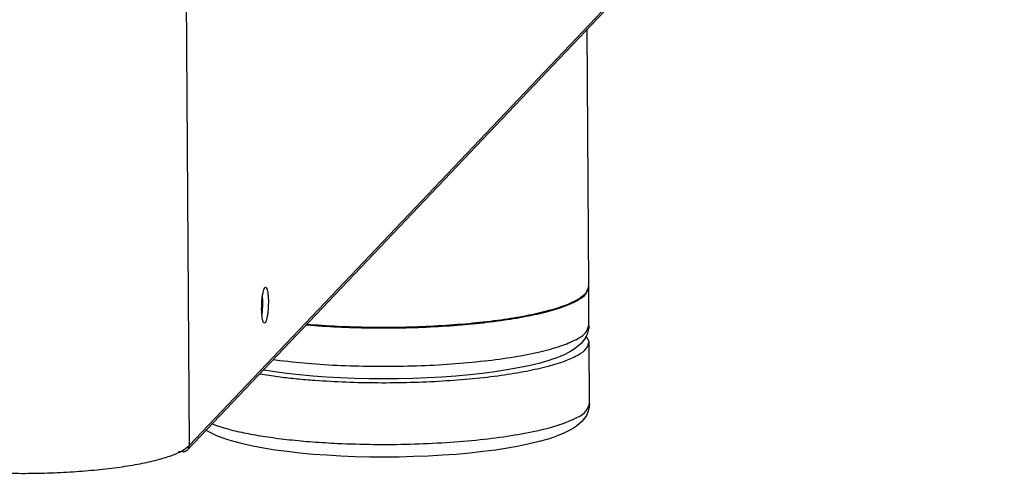
# Model space of a CAD drawing. Units: millimetres. Extents: x 169 to 334, y 348 to 515.
# Drawn here: x 259 to 269, y 358 to 363 of the extents above; entities that cross this region are included whole.
import ezdxf

# ---------------------------------------------------------------- set-up
doc = ezdxf.new("R2010")
doc.units = ezdxf.units.MM

# ---------------------------------------------------------------- blocks, each defined once
blk = doc.blocks.new('651469_00__110', base_point=(3133.17, 4299.08))
at = {"color": 7, "linetype": 'Continuous'}
for p, q in [((3181.08, 4320.5), (3180.87, 4352.73)), ((3180.54, 4319.47), (3180.56, 4319.51)), ((3181.08, 4320.44), (3181.06, 4320.47)), ((3181.11, 4315.6), (3181.08, 4320.4)), ((3145.72, 4315.68), (3146.72, 4315.58)), ((3145.74, 4315.7), (3146.76, 4315.6)), ((3145.8, 4315.77), (3146.72, 4315.68)), ((3180.93, 4314.63), (3180.72, 4314.13)), ((3181.07, 4315.14), (3180.93, 4314.63)), ((3181.09, 4315.28), (3181.07, 4315.14)), ((3181.11, 4315.6), (3181.09, 4315.28)), ((3180.12, 4313.31), (3179.48, 4312.77)), ((3180.16, 4313.35), (3180.12, 4313.31)), ((3180.64, 4313.99), (3180.16, 4313.35)), ((3180.72, 4314.13), (3180.64, 4313.99)), ((3181.12, 4313.58), (3180.77, 4314.23)), ((3181.17, 4305.8), (3181.12, 4313.54)), ((3178.73, 4312.29), (3177.9, 4311.88)), ((3179.13, 4312.53), (3178.73, 4312.29)), ((3179.48, 4312.77), (3179.13, 4312.53)), ((3174.81, 4310.83), (3173.58, 4310.53)), ((3175.94, 4311.15), (3174.81, 4310.83)), ((3176.56, 4311.35), (3175.94, 4311.15)), ((3176.97, 4311.49), (3176.56, 4311.35)), ((3177.9, 4311.88), (3176.97, 4311.49)), ((3139.89, 4309.54), (3142.43, 4309.15)), ((3140.95, 4309.9), (3140.33, 4310)), ((3141.75, 4309.77), (3140.95, 4309.9)), ((3143.26, 4309.57), (3141.75, 4309.77)), ((3144.85, 4309.39), (3143.26, 4309.57)), ((3167.77, 4309.57), (3166.13, 4309.39)), ((3169.34, 4309.78), (3167.77, 4309.57)), ((3170.84, 4310.01), (3169.34, 4309.78)), ((3172.25, 4310.26), (3170.84, 4310.01)), ((3173.58, 4310.53), (3172.25, 4310.26)), ((3146.51, 4309.23), (3144.85, 4309.39)), ((3148.22, 4309.11), (3146.51, 4309.23)), ((3149.97, 4309.01), (3148.22, 4309.11)), ((3151.77, 4308.94), (3149.97, 4309.01)), ((3153.59, 4308.89), (3151.77, 4308.94)), ((3155.42, 4308.88), (3153.59, 4308.89)), ((3157.25, 4308.89), (3155.42, 4308.88)), ((3159.09, 4308.94), (3157.25, 4308.89)), ((3160.9, 4309.01), (3159.09, 4308.94)), ((3162.68, 4309.11), (3160.9, 4309.01)), ((3164.43, 4309.24), (3162.68, 4309.11)), ((3166.13, 4309.39), (3164.43, 4309.24)), ((3181.17, 4305.8), (3181.15, 4305.47)), ((3181, 4304.83), (3180.78, 4304.32)), ((3181.13, 4305.34), (3181, 4304.83)), ((3181.15, 4305.47), (3181.13, 4305.34)), ((3180.18, 4303.51), (3179.54, 4302.97)), ((3180.22, 4303.55), (3180.18, 4303.51)), ((3180.7, 4304.19), (3180.22, 4303.55)), ((3180.78, 4304.32), (3180.7, 4304.19)), ((3133.19, 4302.44), (3133.17, 4302.45)), ((3133.75, 4302.12), (3133.19, 4302.44)), ((3134.61, 4301.72), (3133.75, 4302.12)), ((3177.96, 4302.08), (3177.03, 4301.69)), ((3178.79, 4302.49), (3177.96, 4302.08)), ((3179.19, 4302.73), (3178.79, 4302.49)), ((3179.54, 4302.97), (3179.19, 4302.73)), ((3135.56, 4301.36), (3134.61, 4301.72)), ((3135.77, 4301.29), (3135.56, 4301.36)), ((3136.62, 4301.03), (3135.77, 4301.29)), ((3137.78, 4300.73), (3136.62, 4301.03)), ((3174.87, 4301.03), (3173.64, 4300.73)), ((3176, 4301.35), (3174.87, 4301.03)), ((3176.63, 4301.55), (3176, 4301.35)), ((3177.03, 4301.69), (3176.63, 4301.55)), ((3139.03, 4300.46), (3137.78, 4300.73)), ((3140.37, 4300.2), (3139.03, 4300.46)), ((3141.81, 4299.97), (3140.37, 4300.2)), ((3143.33, 4299.77), (3141.81, 4299.97)), ((3144.92, 4299.59), (3143.33, 4299.77)), ((3167.83, 4299.77), (3166.19, 4299.59)), ((3169.4, 4299.97), (3167.83, 4299.77)), ((3170.9, 4300.2), (3169.4, 4299.97)), ((3172.32, 4300.46), (3170.9, 4300.2)), ((3173.64, 4300.73), (3172.32, 4300.46)), ((3146.57, 4299.43), (3144.92, 4299.59)), ((3148.28, 4299.31), (3146.57, 4299.43)), ((3150.04, 4299.21), (3148.28, 4299.31)), ((3151.83, 4299.13), (3150.04, 4299.21)), ((3153.65, 4299.09), (3151.83, 4299.13)), ((3155.48, 4299.08), (3153.65, 4299.09)), ((3157.32, 4299.09), (3155.48, 4299.08)), ((3159.15, 4299.14), (3157.32, 4299.09)), ((3160.96, 4299.21), (3159.15, 4299.14)), ((3162.75, 4299.31), (3160.96, 4299.21)), ((3164.49, 4299.43), (3162.75, 4299.31)), ((3166.19, 4299.59), (3164.49, 4299.43))]:
    blk.add_line(p, q, dxfattribs=at)
at = {"color": 4, "linetype": 'Continuous'}
for p, q in [((3141.58, 4311.32), (3142.41, 4311.2)), ((3133.92, 4303.25), (3134.47, 4303.04))]:
    blk.add_line(p, q, dxfattribs=at)
at = {"color": 7, "linetype": 'Continuous'}
for points in [[(3146.72, 4315.68), (3150.61, 4315.46), (3154.64, 4315.38), (3158.71, 4315.42), (3162.71, 4315.6), (3166.53, 4315.9), (3170.08, 4316.31), (3173.25, 4316.84), (3175.97, 4317.46), (3178.16, 4318.15), (3179.77, 4318.9), (3180.75, 4319.69), (3181.08, 4320.5)], [(3146.72, 4315.58), (3150.61, 4315.37), (3154.64, 4315.28), (3158.71, 4315.32), (3162.71, 4315.5), (3166.53, 4315.8), (3170.08, 4316.22), (3173.25, 4316.74), (3175.97, 4317.36), (3178.17, 4318.05), (3179.77, 4318.8), (3180.75, 4319.59), (3181.08, 4320.4)], [(3146.76, 4315.6), (3150.97, 4315.37), (3155.33, 4315.3), (3159.72, 4315.37), (3163.99, 4315.6), (3168.02, 4315.98), (3171.67, 4316.48), (3174.84, 4317.11), (3177.43, 4317.83), (3179.35, 4318.62), (3180.54, 4319.47)], [(3181.08, 4320.4), (3181.08, 4320.42), (3181.08, 4320.44)], [(3146.77, 4308.72), (3150.65, 4308.51), (3154.68, 4308.42), (3158.75, 4308.46), (3162.75, 4308.64), (3166.57, 4308.94), (3170.12, 4309.35), (3173.3, 4309.88), (3176.02, 4310.5), (3178.21, 4311.19), (3179.82, 4311.94), (3180.8, 4312.73), (3181.12, 4313.54)], [(3181.12, 4313.54), (3181.12, 4313.56), (3181.12, 4313.58)], [(3142.43, 4309.15), (3144.54, 4308.91), (3146.77, 4308.72)]]:
    blk.add_spline(points, degree=3, dxfattribs=at)
at = {"color": 4, "linetype": 'Continuous'}
for points in [[(3142.41, 4311.2), (3146.36, 4310.81), (3150.62, 4310.56), (3155.06, 4310.48), (3159.53, 4310.54), (3163.9, 4310.77), (3168.01, 4311.15), (3171.74, 4311.66), (3174.97, 4312.3), (3177.59, 4313.03), (3179.53, 4313.85), (3180.71, 4314.71), (3181.11, 4315.6)], [(3149.61, 4300.81), (3154.13, 4300.68), (3158.71, 4300.72), (3163.22, 4300.92), (3167.48, 4301.28), (3171.36, 4301.79), (3174.74, 4302.43), (3177.48, 4303.17), (3179.51, 4304), (3180.76, 4304.89), (3181.17, 4305.8)], [(3134.47, 4303.04), (3136.28, 4302.51), (3138.43, 4302.03), (3140.88, 4301.62), (3143.59, 4301.27), (3146.51, 4301), (3149.61, 4300.81)]]:
    blk.add_spline(points, degree=3, dxfattribs=at)
blk = doc.blocks.new('702757_00_1__111', base_point=(2677.03, 4306.1))
at = {"color": 7, "linetype": 'Continuous'}
for p, q in [((3140.18, 4318.49), (3140.17, 4318.74)), ((3140.13, 4317.54), (3140.16, 4317.81))]:
    blk.add_line(p, q, dxfattribs=at)
blk.add_spline([(3140.16, 4317.81), (3140.17, 4318.15), (3140.18, 4318.49)], degree=3, dxfattribs=at)
blk = doc.blocks.new('722306_02__131', base_point=(3096.48, 4297.04))
at = {"color": 4, "linetype": 'Continuous'}
for p in [(3126.73, 4980.12), (3233.12, 4408.09)]:
    blk.add_line(p, (3131.04, 4300.52), dxfattribs=at)
at = {"color": 7, "linetype": 'Continuous'}
for p, q in [((3130.83, 4300), (3232.92, 4407.57)), ((3140.27, 4318.59), (3140.23, 4319.38)), ((3130.26, 4299.76), (3129.71, 4299.78))]:
    blk.add_line(p, q, dxfattribs=at)
for points in [[(3140.47, 4315.88), (3140.58, 4315.95), (3140.68, 4316.18), (3140.78, 4316.53), (3140.86, 4316.99), (3140.92, 4317.54), (3140.95, 4318.12), (3140.96, 4318.7), (3140.93, 4319.24), (3140.88, 4319.71), (3140.81, 4320.07), (3140.72, 4320.3), (3140.61, 4320.38), (3140.5, 4320.31), (3140.39, 4320.08), (3140.3, 4319.73), (3140.22, 4319.27), (3140.16, 4318.72), (3140.13, 4318.14), (3140.12, 4317.56), (3140.15, 4317.02), (3140.2, 4316.55), (3140.27, 4316.19), (3140.36, 4315.96), (3140.47, 4315.88)], [(3140.16, 4316.9), (3140.21, 4317.29), (3140.24, 4317.72), (3140.27, 4318.15), (3140.27, 4318.59)], [(3106.85, 4297.1), (3110.08, 4297.05), (3113.32, 4297.1), (3116.5, 4297.25), (3119.54, 4297.5), (3122.36, 4297.84), (3124.89, 4298.26), (3127.07, 4298.75), (3128.85, 4299.3), (3130.19, 4299.9), (3131.04, 4300.52)], [(3130.26, 4299.76), (3130.42, 4299.77), (3130.57, 4299.82), (3130.71, 4299.89), (3130.83, 4300)], [(3130.83, 4300), (3130.92, 4300.11), (3130.99, 4300.24), (3131.03, 4300.38), (3131.04, 4300.52)]]:
    blk.add_spline(points, degree=3, dxfattribs=at)
blk = doc.blocks.new('SDH_50__140', base_point=(2649.14, 4219.22))
for name, p in [('722306_02__131', (3096.48, 4297.04)), ('702757_00_1__111', (2677.03, 4306.1)), ('651469_00__110', (3133.17, 4299.08))]:
    blk.add_blockref(name, p)
blk = doc.blocks.new('Gen1', base_point=(2940, 4668))
blk.add_blockref('SDH_50__140', (2649.14, 4219.22))

msp = doc.modelspace()

# ---------------------------------------------------------------- block references
at = {"xscale": 0.08333333333333333, "yscale": 0.08333333333333333, "zscale": 0.08333333333333333}
msp.add_blockref('Gen1', (245, 389), dxfattribs=at)

doc.saveas('drawing.dxf')
